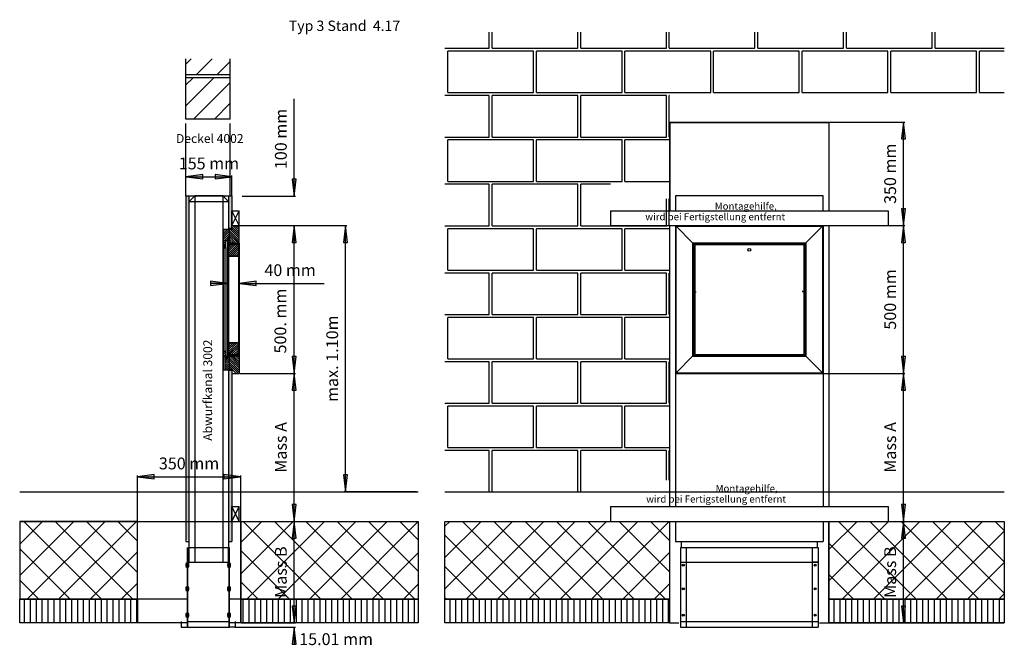
# Model space of a CAD drawing. Extents: x 0 to 12273, y 0 to 2630.
# Drawn here: x 8940 to 12273, y 514 to 2630 of the extents above; entities that cross this region are included whole.
import ezdxf
from ezdxf.enums import TextEntityAlignment as Align

# ---------------------------------------------------------------- set-up
doc = ezdxf.new("R2010")
doc.units = 0
doc.linetypes.add('ACAD_ISO08W100', pattern=[36, 24, -3, 6, -3])
for name, color, linetype in [('1', 7, 'Continuous'), ('1BAUTEILSCHRAFFUREN', 7, 'Continuous'), ('255PLANGRAFIKEN', 7, 'Continuous'), ('BEMASSUNG', 7, 'Continuous')]:
    doc.layers.add(name, color=color, linetype=linetype)
doc.styles.add('ARIAL', font='arial.ttf')
doc.styles.add('ARIALB', font='txt')

# ---------------------------------------------------------------- blocks, each defined once
blk = doc.blocks.new('*X5')
at = {"color": 252, "linetype": 'Continuous'}
for p, q in [((6697.7, 2124.9), (6697.7, 2179.1)), ((6707.7, 2124.9), (6707.7, 2179.1)), ((6997.7, 2124.9), (6997.7, 2179.1)), ((7007.7, 2124.9), (7007.7, 2179.1)), ((7297.7, 2124.9), (7297.7, 2179.1)), ((7307.7, 2124.9), (7307.7, 2179.1)), ((7597.7, 2124.9), (7597.7, 2179.1)), ((7607.7, 2124.9), (7607.7, 2179.1)), ((7897.7, 2124.9), (7897.7, 2179.1)), ((7907.7, 2124.9), (7907.7, 2179.1)), ((8197.7, 2124.9), (8197.7, 2179.1)), ((8207.7, 2124.9), (8207.7, 2179.1)), ((6548.4, 2124.9), (6697.7, 2124.9)), ((6557.7, 1974.9), (6557.7, 2114.9)), ((6707.7, 2114.9), (6557.7, 2114.9)), ((6707.7, 2124.9), (6997.7, 2124.9)), ((6847.7, 2114.9), (6707.7, 2114.9)), ((6847.7, 1974.9), (6847.7, 2114.9)), ((7147.7, 2114.9), (6857.7, 2114.9)), ((6857.7, 1974.9), (6857.7, 2114.9)), ((7007.7, 2124.9), (7297.7, 2124.9)), ((7147.7, 1974.9), (7147.7, 2114.9)), ((7157.7, 1974.9), (7157.7, 2114.9)), ((7307.7, 2114.9), (7157.7, 2114.9)), ((7307.7, 2124.9), (7597.7, 2124.9)), ((7447.7, 2114.9), (7307.7, 2114.9)), ((7447.7, 1974.9), (7447.7, 2114.9)), ((7747.7, 2114.9), (7457.7, 2114.9)), ((7457.7, 1974.9), (7457.7, 2114.9)), ((7607.7, 2124.9), (7897.7, 2124.9)), ((7747.7, 1974.9), (7747.7, 2114.9)), ((7757.7, 1974.9), (7757.7, 2114.9)), ((7907.7, 2114.9), (7757.7, 2114.9)), ((7907.7, 2124.9), (8197.7, 2124.9)), ((8047.7, 2114.9), (7907.7, 2114.9)), ((8047.7, 1974.9), (8047.7, 2114.9)), ((8347.7, 2114.9), (8057.7, 2114.9)), ((8057.7, 1974.9), (8057.7, 2114.9)), ((8207.7, 2124.9), (8441.6, 2124.9)), ((8347.7, 1974.9), (8347.7, 2114.9)), ((8357.7, 1974.9), (8357.7, 2114.9)), ((8441.6, 2114.9), (8357.7, 2114.9)), ((6557.7, 1974.9), (6707.7, 1974.9)), ((6707.7, 1974.9), (6847.7, 1974.9)), ((6857.7, 1974.9), (7147.7, 1974.9)), ((7157.7, 1974.9), (7307.7, 1974.9)), ((7307.7, 1974.9), (7447.7, 1974.9)), ((7457.7, 1974.9), (7747.7, 1974.9)), ((7757.7, 1974.9), (7907.7, 1974.9)), ((7907.7, 1974.9), (8047.7, 1974.9)), ((8057.7, 1974.9), (8347.7, 1974.9)), ((8357.7, 1974.9), (8441.6, 1974.9)), ((6697.7, 1964.9), (6548.4, 1964.9)), ((6697.7, 1824.9), (6697.7, 1964.9)), ((6997.7, 1964.9), (6707.7, 1964.9)), ((6707.7, 1824.9), (6707.7, 1964.9)), ((6997.7, 1824.9), (6997.7, 1964.9)), ((7297.7, 1964.9), (7007.7, 1964.9)), ((7007.7, 1824.9), (7007.7, 1964.9)), ((7297.7, 1824.9), (7297.7, 1964.9)), ((7308.3, 1964.9), (7307.7, 1964.9)), ((7307.7, 1824.9), (7307.7, 1964.9)), ((6548.4, 1824.9), (6697.7, 1824.9)), ((6557.7, 1674.9), (6557.7, 1814.9)), ((6707.7, 1814.9), (6557.7, 1814.9)), ((6707.7, 1824.9), (6997.7, 1824.9)), ((6847.7, 1814.9), (6707.7, 1814.9)), ((6847.7, 1674.9), (6847.7, 1814.9)), ((7147.7, 1814.9), (6857.7, 1814.9)), ((6857.7, 1674.9), (6857.7, 1814.9)), ((7007.7, 1824.9), (7297.7, 1824.9)), ((7147.7, 1674.9), (7147.7, 1814.9)), ((7157.7, 1674.9), (7157.7, 1814.9)), ((7307.7, 1814.9), (7157.7, 1814.9)), ((7307.7, 1824.9), (7308.3, 1824.9)), ((7308.3, 1814.9), (7307.7, 1814.9)), ((6557.7, 1674.9), (6707.7, 1674.9)), ((6707.7, 1674.9), (6847.7, 1674.9)), ((6857.7, 1674.9), (7147.7, 1674.9)), ((7157.7, 1674.9), (7307.7, 1674.9)), ((7307.7, 1674.9), (7308.3, 1674.9)), ((6697.7, 1664.9), (6548.4, 1664.9)), ((6697.7, 1524.9), (6697.7, 1664.9)), ((6997.7, 1664.9), (6707.7, 1664.9)), ((6707.7, 1524.9), (6707.7, 1664.9)), ((6997.7, 1524.9), (6997.7, 1664.9)), ((7108.3, 1664.9), (7007.7, 1664.9)), ((7007.7, 1524.9), (7007.7, 1664.9)), ((7297.7, 1524.9), (7297.7, 1615.4)), ((7307.7, 1524.9), (7307.7, 1615.4)), ((6548.4, 1524.9), (6697.7, 1524.9)), ((6557.7, 1374.9), (6557.7, 1514.9)), ((6707.7, 1514.9), (6557.7, 1514.9)), ((6707.7, 1524.9), (6997.7, 1524.9)), ((6847.7, 1514.9), (6707.7, 1514.9)), ((6847.7, 1374.9), (6847.7, 1514.9)), ((7147.7, 1514.9), (6857.7, 1514.9)), ((6857.7, 1374.9), (6857.7, 1514.9)), ((7007.7, 1524.9), (7297.7, 1524.9)), ((7147.7, 1374.9), (7147.7, 1514.9)), ((7157.7, 1374.9), (7157.7, 1514.9)), ((7307.7, 1514.9), (7157.7, 1514.9)), ((7307.7, 1524.9), (7308.3, 1524.9)), ((7308.3, 1514.9), (7307.7, 1514.9)), ((6557.7, 1374.9), (6707.7, 1374.9)), ((6707.7, 1374.9), (6847.7, 1374.9)), ((6857.7, 1374.9), (7147.7, 1374.9)), ((7157.7, 1374.9), (7307.7, 1374.9)), ((7307.7, 1374.9), (7308.3, 1374.9)), ((6697.7, 1364.9), (6548.4, 1364.9)), ((6697.7, 1224.9), (6697.7, 1364.9)), ((6997.7, 1364.9), (6707.7, 1364.9)), ((6707.7, 1224.9), (6707.7, 1364.9)), ((6997.7, 1224.9), (6997.7, 1364.9)), ((7297.7, 1364.9), (7007.7, 1364.9)), ((7007.7, 1224.9), (7007.7, 1364.9)), ((7297.7, 1224.9), (7297.7, 1364.9)), ((7308.3, 1364.9), (7307.7, 1364.9)), ((7307.7, 1224.9), (7307.7, 1364.9)), ((6548.4, 1224.9), (6697.7, 1224.9)), ((6557.7, 1074.9), (6557.7, 1214.9)), ((6707.7, 1214.9), (6557.7, 1214.9)), ((6707.7, 1224.9), (6997.7, 1224.9)), ((6847.7, 1214.9), (6707.7, 1214.9)), ((6847.7, 1074.9), (6847.7, 1214.9)), ((7147.7, 1214.9), (6857.7, 1214.9)), ((6857.7, 1074.9), (6857.7, 1214.9)), ((7007.7, 1224.9), (7297.7, 1224.9)), ((7147.7, 1074.9), (7147.7, 1214.9)), ((7157.7, 1074.9), (7157.7, 1214.9)), ((7307.7, 1214.9), (7157.7, 1214.9)), ((7307.7, 1224.9), (7308.3, 1224.9)), ((7308.3, 1214.9), (7307.7, 1214.9)), ((6557.7, 1074.9), (6707.7, 1074.9)), ((6707.7, 1074.9), (6847.7, 1074.9)), ((6857.7, 1074.9), (7147.7, 1074.9)), ((7157.7, 1074.9), (7307.7, 1074.9)), ((7307.7, 1074.9), (7308.3, 1074.9)), ((6697.7, 1064.9), (6548.4, 1064.9)), ((6697.7, 924.9), (6697.7, 1064.9)), ((6997.7, 1064.9), (6707.7, 1064.9)), ((6707.7, 924.9), (6707.7, 1064.9)), ((6997.7, 924.9), (6997.7, 1064.9)), ((7297.7, 1064.9), (7007.7, 1064.9)), ((7007.7, 924.9), (7007.7, 1064.9)), ((7297.7, 924.9), (7297.7, 1064.9)), ((7308.3, 1064.9), (7307.7, 1064.9)), ((7307.7, 924.9), (7307.7, 1064.9)), ((6548.4, 924.9), (6697.7, 924.9)), ((6557.7, 774.9), (6557.7, 914.9)), ((6707.7, 914.9), (6557.7, 914.9)), ((6707.7, 924.9), (6997.7, 924.9)), ((6847.7, 914.9), (6707.7, 914.9)), ((6847.7, 774.9), (6847.7, 914.9)), ((7147.7, 914.9), (6857.7, 914.9)), ((6857.7, 774.9), (6857.7, 914.9)), ((7007.7, 924.9), (7297.7, 924.9)), ((7147.7, 774.9), (7147.7, 914.9)), ((7157.7, 774.9), (7157.7, 914.9)), ((7307.7, 914.9), (7157.7, 914.9)), ((7307.7, 924.9), (7308.3, 924.9)), ((7308.3, 914.9), (7307.7, 914.9)), ((6557.7, 774.9), (6707.7, 774.9)), ((6707.7, 774.9), (6847.7, 774.9)), ((6857.7, 774.9), (7147.7, 774.9)), ((7157.7, 774.9), (7307.7, 774.9)), ((7307.7, 774.9), (7308.3, 774.9)), ((6697.7, 764.9), (6548.4, 764.9)), ((6697.7, 624.9), (6697.7, 764.9)), ((6997.7, 764.9), (6707.7, 764.9)), ((6707.7, 624.9), (6707.7, 764.9)), ((6997.7, 624.9), (6997.7, 764.9)), ((7297.7, 764.9), (7007.7, 764.9)), ((7007.7, 624.9), (7007.7, 764.9)), ((7297.7, 664.9), (7297.7, 764.9)), ((7308.3, 764.9), (7307.7, 764.9)), ((7307.7, 664.9), (7307.7, 764.9)), ((6548.4, 624.9), (6697.7, 624.9)), ((6707.7, 624.9), (6997.7, 624.9)), ((7007.7, 624.9), (7108.3, 624.9))]:
    blk.add_line(p, q, dxfattribs=at)
blk = doc.blocks.new('LONGARROW')
at = {"linetype": 'Continuous'}
blk.add_hatch(color=0, dxfattribs=at).paths.add_polyline_path([(0, 0), (50.8, -6.35), (50.8, 6.35)])
at = {"color": 0, "linetype": 'Continuous'}
blk.add_lwpolyline([(0, 0), (50.8, -6.35), (50.8, 6.35)], close=True, dxfattribs=at)

msp = doc.modelspace()

# ---------------------------------------------------------------- hatches: boundary and pattern name
at = {"layer": '1', "linetype": 'Continuous'}
for points in [[(11223.7, 1709.9), (11227.7, 1709.4), (11227.7, 1710.4)], [(11594.7, 1710.2), (11590.7, 1710.7), (11590.7, 1709.7)]]:
    msp.add_hatch(color=7, dxfattribs=at).paths.add_polyline_path(points)
at = {"layer": '1BAUTEILSCHRAFFUREN', "linetype": 'Continuous'}
for points in [[(9513, 870), (9503, 870), (9503, 2032), (9513, 2032)], [(9657.2, 1924), (9647.8, 1924), (9647.8, 2032.8), (9657.2, 2032.8)], [(9658.2, 864.8), (9647.2, 864.8), (9647.2, 1443.5), (9658.2, 1443.5)]]:
    msp.add_hatch(color=253, dxfattribs=at).paths.add_polyline_path(points)

# ---------------------------------------------------------------- linework, layer by layer
for p, q in [((9502.8, 2033.5), (9658.2, 2033.5)), ((11659.2, 2033.5), (11159.2, 2033.5))]:
    msp.add_line(p, q)
at = {"linetype": 'Continuous'}
for p, q in [((9338.2, 590), (9338.2, 933.1)), ((9688.2, 933.1), (9688.2, 590)), ((9502.8, 864.8), (9512.8, 864.8)), ((9647.2, 864.8), (9658.2, 864.8)), ((11159.2, 864.8), (11659.2, 864.8)), ((9508, 795), (9511.5, 795)), ((9511.5, 794.8), (9645.5, 794.8)), ((11176.1, 794.8), (11642.1, 794.8))]:
    msp.add_line(p, q, dxfattribs=at)
at = {"layer": '1', "linetype": 'Continuous'}
for p, q in [((9502.8, 2292.9), (9502.8, 2497.2)), ((9652.8, 2292.9), (9652.8, 2497.2)), ((9652.8, 2443.2), (9502.8, 2443.2)), ((9652.8, 2432.9), (9502.8, 2432.9)), ((9869, 2033.4), (9869, 2362.2)), ((9652.8, 2292.9), (9502.8, 2292.9)), ((9502.8, 2033.5), (9502.8, 2279)), ((9652.8, 2033.5), (9652.8, 2279)), ((11139.2, 2283.5), (11679.2, 2283.5)), ((11139.2, 2283.5), (11139.2, 1983.5)), ((11140.4, 2282.4), (11678.1, 2282.4)), ((11140.4, 2282.4), (11140.4, 1983.5)), ((11678.1, 2282.4), (11678.1, 1983.5)), ((11679.2, 2283.5), (11679.2, 1983.5)), ((11681.2, 2283.5), (11935.8, 2283.5)), ((11931.2, 1933.5), (11931.2, 2283.5)), ((9502.8, 2033.2), (9502.8, 2103.2)), ((9658.2, 2033.2), (9658.2, 2103.2)), ((9502.8, 2098.6), (9658.2, 2098.6)), ((9502.8, 2033.5), (9658.2, 2033.5)), ((9502.8, 2033.5), (9502.8, 864.8)), ((9512.8, 2033.5), (9512.8, 794.8)), ((9532.7, 2033.5), (9513, 2014.1)), ((9628.2, 2033.5), (9532.7, 2033.5)), ((9532.8, 2033.5), (9532.8, 794.8)), ((9627.2, 2033.5), (9627.2, 794.8)), ((9628.2, 2033.5), (9647.2, 2014.1)), ((9647.2, 2033.5), (9647.2, 1923.5)), ((9658.2, 2033.5), (9658.2, 1923.5)), ((9693.5, 2033.4), (9873.6, 2033.4)), ((11159.2, 2033.5), (11159.2, 1983.5)), ((11659.2, 1983.5), (11659.2, 2033.5)), ((9647.2, 2014.1), (9513, 2014.1)), ((9658.2, 1933.5), (9658.2, 1983.5)), ((9658.2, 1983.5), (9683.2, 1983.5)), ((9683.2, 1933.5), (9658.2, 1983.5)), ((9658.2, 1933.5), (9683.2, 1983.5)), ((9683.2, 1933.5), (9683.2, 1983.5)), ((10939.2, 1983.5), (11879.2, 1983.5)), ((10939.2, 1983.5), (10939.2, 1933.5)), ((11879.2, 1983.5), (11879.2, 1933.5)), ((9658.2, 1933.5), (9683.2, 1933.5)), ((9658.2, 1920.9), (9658.2, 1933.5)), ((9658.2, 1933.5), (9683.2, 1933.5)), ((9683.2, 1911.6), (9661.3, 1933.5)), ((9683.2, 1918.7), (9668.4, 1933.5)), ((9683.2, 1925.7), (9675.5, 1933.5)), ((9683.2, 1932.8), (9682.5, 1933.5)), ((9685.6, 1933.5), (9873.5, 1933.5)), ((9689.7, 1933.5), (10047.4, 1933.5)), ((9718.5, 1933.5), (9873.6, 1933.5)), ((9868.9, 1433.5), (9868.9, 1933.5)), ((9869, 1933.5), (9869, 1876.5)), ((10042.8, 1033.1), (10042.8, 1933.5)), ((10939.2, 1933.5), (11879.2, 1933.5)), ((11139.2, 1933.5), (11139.2, 983.1)), ((11159.2, 1933.5), (11159.2, 983.1)), ((11159.2, 1933.5), (11659.2, 1933.5)), ((11159.2, 1933.5), (11159.2, 1433.5)), ((11159.2, 1933.5), (11219.7, 1873)), ((11659.2, 1933.5), (11598.7, 1873)), ((11659.2, 1933.5), (11659.2, 983.1)), ((11659.2, 1933.5), (11659.2, 1433.5)), ((11659.2, 1933.5), (11659.2, 1433.5)), ((11661.2, 1933.5), (11935.8, 1933.5)), ((11661.2, 1933.5), (11935.8, 1933.5)), ((11679.2, 1933.5), (11679.2, 983.1)), ((11679.2, 1933.5), (11679.2, 983.1)), ((11931.2, 1433.5), (11931.2, 1933.5)), ((9629.2, 1920.9), (9658.2, 1920.9)), ((9629.2, 1907.2), (9642.9, 1920.9)), ((9629.2, 1914.3), (9635.9, 1920.9)), ((9629.2, 1900.1), (9649.2, 1920.1)), ((9629.2, 1893), (9649.2, 1913)), ((9629.2, 1886), (9649.2, 1906)), ((9658.2, 1923.5), (9647.2, 1923.5)), ((9649.2, 1920.9), (9649.2, 1873.5)), ((9683.2, 1883.3), (9649.2, 1917.3)), ((9683.2, 1876.3), (9649.2, 1910.3)), ((9678.9, 1873.5), (9649.2, 1903.2)), ((9683.2, 1890.4), (9652.7, 1920.9)), ((9683.2, 1904.5), (9658.2, 1929.5)), ((9683.2, 1897.5), (9658.2, 1922.5)), ((11161.2, 1931.5), (11657.2, 1931.5)), ((11161.2, 1931.5), (11161.2, 1435.5)), ((11657.2, 1931.5), (11657.2, 1435.5)), ((9629.2, 1878.9), (9649.2, 1898.9)), ((9629.2, 1871.8), (9638.2, 1880.8)), ((9629.2, 1864.8), (9638.2, 1873.8)), ((9630.6, 1859.1), (9638.2, 1866.7)), ((9638.2, 1883.5), (9643.2, 1883.5)), ((9640.9, 1883.5), (9649.2, 1891.8)), ((9643.2, 1878.8), (9649.2, 1884.8)), ((9643.2, 1873.5), (9643.2, 1493.5)), ((9643.2, 1873.5), (9682.2, 1873.5)), ((9643.2, 1869), (9644.2, 1870)), ((9643.2, 1869), (9643.2, 1498)), ((9644.2, 1870), (9682.2, 1870)), ((9645, 1873.5), (9649.2, 1877.7)), ((9646.2, 1870), (9646.2, 1497)), ((9646.2, 1839.3), (9676.9, 1870)), ((9646.2, 1846.4), (9669.8, 1870)), ((9646.2, 1853.5), (9662.7, 1870)), ((9646.2, 1860.5), (9655.7, 1870)), ((9646.2, 1867.6), (9648.6, 1870)), ((9646.2, 1832.3), (9680.2, 1866.3)), ((9647.2, 1875.5), (9662.2, 1875.5)), ((9647.2, 1875.5), (9647.2, 1873.5)), ((9671.8, 1873.5), (9649.2, 1896.1)), ((9664.7, 1873.5), (9649.2, 1889)), ((9655.7, 1875.5), (9649.2, 1882)), ((9662.2, 1875.5), (9662.2, 1873.5)), ((9680.2, 1870), (9680.2, 1497)), ((9683.2, 1874.5), (9682.2, 1873.5)), ((9682.2, 1870), (9683.2, 1869)), ((9683.2, 1874.5), (9683.2, 1492.5)), ((11217.7, 1875), (11217.7, 1492)), ((11217.7, 1875), (11600.7, 1875)), ((11219.7, 1873), (11219.7, 1494)), ((11219.7, 1873), (11598.7, 1873)), ((11223.7, 1870), (11594.7, 1870)), ((11223.7, 1870), (11223.7, 1497)), ((11224.7, 1869), (11224.7, 1498)), ((11224.7, 1869), (11593.7, 1869)), ((11593.7, 1869), (11593.7, 1498)), ((11594.7, 1870), (11594.7, 1497)), ((11598.7, 1873), (11598.7, 1494)), ((11600.7, 1875), (11600.7, 1492)), ((9629.2, 1860.5), (9629.2, 1506.5)), ((9629.2, 1860.5), (9631.2, 1858.5)), ((9631.2, 1858.5), (9637.2, 1858.5)), ((9631.2, 1858.5), (9631.2, 1508.5)), ((9637.1, 1858.5), (9638.2, 1859.6)), ((9638.2, 1859.5), (9637.2, 1858.5)), ((9637.2, 1858.5), (9637.2, 1508.5)), ((9638.2, 1859.5), (9638.2, 1507.5)), ((9651, 1830), (9680.2, 1859.2)), ((9658.1, 1830), (9680.2, 1852.1)), ((9665.2, 1830), (9680.2, 1845.1)), ((9672.2, 1830), (9680.2, 1838)), ((9646.2, 1830), (9680.2, 1830)), ((9679.3, 1830), (9680.2, 1830.9)), ((9643.2, 1737.8), (9586.2, 1737.8)), ((9643.1, 1763.2), (9643.2, 1733.2)), ((9683.2, 1612.3), (9683.2, 1742.4)), ((9683.2, 1737.8), (9970.2, 1737.8)), ((11223.7, 1711.3), (11223.7, 1706.9)), ((11223.7, 1709.9), (11229.7, 1709.9)), ((11594.7, 1710.2), (11588.7, 1710.2)), ((11594.7, 1685.5), (11594.7, 1713.2)), ((9646.2, 1537), (9680.2, 1537)), ((9646.2, 1507), (9676.2, 1537)), ((9646.2, 1514.1), (9669.1, 1537)), ((9646.2, 1521.1), (9662.1, 1537)), ((9646.2, 1528.2), (9655, 1537)), ((9646.2, 1535.3), (9647.9, 1537)), ((9646.2, 1499.9), (9680.2, 1533.9)), ((9629.2, 1506.5), (9631.2, 1508.5)), ((9629.2, 1504.1), (9633.6, 1508.5)), ((9629.2, 1497.1), (9638.2, 1506.1)), ((9631.2, 1508.5), (9637.2, 1508.5)), ((9637.2, 1508.5), (9638.2, 1507.5)), ((9650.4, 1497), (9680.2, 1526.9)), ((9657.4, 1497), (9680.2, 1519.8)), ((9664.5, 1497), (9680.2, 1512.7)), ((9671.6, 1497), (9680.2, 1505.6)), ((9629.2, 1492.5), (9634.2, 1492.5)), ((9631.7, 1492.5), (9638.2, 1499)), ((9634.2, 1492.5), (9634.2, 1445.5)), ((9634.2, 1487.9), (9638.2, 1491.9)), ((9634.2, 1473.8), (9649.2, 1488.8)), ((9634.2, 1480.9), (9638.2, 1484.9)), ((9634.2, 1466.7), (9649.2, 1481.7)), ((9634.2, 1459.6), (9649.2, 1474.6)), ((9634.2, 1452.6), (9649.2, 1467.6)), ((9638.2, 1483.5), (9643.2, 1483.5)), ((9643.2, 1498), (9644.2, 1497)), ((9643.2, 1493.5), (9682.2, 1493.5)), ((9643.2, 1489.9), (9646.9, 1493.5)), ((9644.2, 1497), (9682.2, 1497)), ((9647.2, 1493.5), (9647.2, 1491.5)), ((9647.2, 1491.5), (9662.2, 1491.5)), ((9649.2, 1491.5), (9649.2, 1472)), ((9683.2, 1452), (9649.2, 1486)), ((9683.2, 1444.9), (9649.2, 1478.9)), ((9649.2, 1472.4), (9649.2, 1445.5)), ((9683.2, 1437.8), (9649.2, 1471.8)), ((9683.2, 1459.1), (9650.8, 1491.5)), ((9683.2, 1466.1), (9657.8, 1491.5)), ((9662.2, 1493.5), (9662.2, 1491.5)), ((9683.2, 1473.2), (9662.9, 1493.5)), ((9683.2, 1480.3), (9670, 1493.5)), ((9683.2, 1487.3), (9677.1, 1493.5)), ((9678.6, 1497), (9680.2, 1498.6)), ((9683.2, 1498), (9682.2, 1497)), ((9682.2, 1493.5), (9683.2, 1492.5)), ((11219.7, 1494), (11159.2, 1433.5)), ((11217.7, 1492), (11600.7, 1492)), ((11219.7, 1494), (11598.7, 1494)), ((11223.7, 1497), (11594.7, 1497)), ((11224.7, 1498), (11593.7, 1498)), ((11598.7, 1494), (11659.2, 1433.5)), ((9634.2, 1445.5), (9649.2, 1460.5)), ((9634.2, 1445.5), (9658.2, 1445.5)), ((9641.3, 1445.5), (9649.2, 1453.4)), ((9658, 1443.5), (9647.2, 1443.5)), ((9647.2, 1443.5), (9647.2, 794.8)), ((9648.4, 1445.5), (9649.2, 1446.4)), ((9671.2, 1442.8), (9649.2, 1464.8)), ((9673.2, 1433.5), (9649.2, 1457.7)), ((9654.3, 1445.5), (9649.2, 1450.6)), ((9658.2, 1445.5), (9658.2, 1433.5)), ((9658.2, 1445.5), (9658.2, 864.8)), ((9658.2, 1433.5), (9683.2, 1433.5)), ((9680.5, 1433.5), (9671.2, 1442.8)), ((9673.4, 1433.5), (9671.2, 1435.7)), ((9685.6, 1433.5), (9873.5, 1433.5)), ((9685.6, 1433.5), (9873.5, 1433.5)), ((9868.9, 933.1), (9868.9, 1433.5)), ((11159.2, 1433.5), (11659.2, 1433.5)), ((11159.2, 1433.5), (11659.2, 1433.5)), ((11159.2, 1433.5), (11659.2, 1433.5)), ((11161.2, 1435.5), (11657.2, 1435.5)), ((11661.2, 1433.5), (11935.8, 1433.5)), ((11661.2, 1433.5), (11935.8, 1433.5)), ((11931.2, 933.1), (11931.2, 1433.5)), ((9338.2, 935.5), (9338.2, 1088.6)), ((9338.2, 1084.1), (9688.2, 1084.1)), ((9688.2, 935.5), (9688.2, 1088.6)), ((8940, 1033.1), (10289, 1033.1)), ((10282.5, 1033.1), (10038.2, 1033.1)), ((10379.4, 1033.1), (12272.4, 1033.1)), ((9658.2, 933.1), (9658.2, 983.1)), ((9658.2, 983.1), (9683.2, 983.1)), ((9683.2, 933.1), (9658.2, 983.1)), ((9658.2, 933.1), (9683.2, 983.1)), ((9683.2, 933.1), (9683.2, 983.1)), ((9868.9, 590), (9868.9, 981.6)), ((10939.2, 983.1), (10939.2, 933.1)), ((10939.2, 983.1), (11879.2, 983.1)), ((11879.2, 983.1), (11879.2, 933.1)), ((8940, 933.1), (10289, 933.1)), ((9658.2, 933.1), (9683.2, 933.1)), ((9690.6, 933.1), (9873.5, 933.1)), ((9690.6, 933.1), (9873.5, 933.1)), ((9868.9, 590), (9868.9, 933.1)), ((10379.4, 933.1), (11139.2, 933.1)), ((10939.2, 933.1), (11879.2, 933.1)), ((11139.2, 933.1), (11139.2, 590)), ((11159.2, 933.1), (11159.2, 864.8)), ((11659.2, 933.1), (11659.2, 864.8)), ((11679.2, 933.1), (11679.2, 590)), ((11679.2, 933.1), (12272.4, 933.1)), ((11679.2, 933.1), (11679.2, 823.5)), ((11681.2, 933.1), (11935.8, 933.1)), ((11681.2, 933.1), (11935.8, 933.1)), ((11931.2, 590), (11931.2, 933.1)), ((9506.5, 844.8), (9506.5, 577)), ((9511.5, 844.8), (9645.5, 844.8)), ((9511.5, 844.8), (9511.5, 795)), ((9645.5, 844.8), (9645.5, 795)), ((9649.5, 844.8), (9649.5, 577)), ((11176.1, 844.8), (11642.1, 844.8)), ((11176.1, 844.8), (11176.1, 575)), ((11179.2, 864.8), (11179.2, 844.8)), ((11196.1, 844.8), (11196.1, 575)), ((11622.1, 844.8), (11622.1, 575)), ((11639.2, 864.8), (11639.2, 844.8)), ((11642.1, 844.8), (11642.1, 575)), ((9505.3, 790.1), (9509.8, 790.1)), ((9509.8, 780.1), (9505.3, 780.1)), ((9508, 795), (9508, 575)), ((9645.5, 795), (9648, 795)), ((9646.4, 790), (9650.9, 790)), ((9650.9, 780), (9646.4, 780)), ((9648, 795), (9648, 575)), ((11176.1, 795), (11196.1, 795)), ((11642.1, 795), (11622.1, 795)), ((9505, 710.2), (9509.5, 710.2)), ((9509.5, 700.2), (9505, 700.2)), ((9646.3, 710.1), (9650.8, 710.1)), ((9650.8, 700.1), (9646.3, 700.1)), ((9506.5, 670), (8940, 670)), ((10289, 670), (9649.5, 670)), ((11139.2, 670), (10379.4, 670)), ((11679.2, 670), (12272.4, 670)), ((9505.1, 621.2), (9509.6, 621.2)), ((9509.6, 611.2), (9505.1, 611.2)), ((9646.3, 621.2), (9650.8, 621.2)), ((9650.8, 611.2), (9646.3, 611.2)), ((9506.5, 590), (8940, 590)), ((9486.5, 595), (9486.5, 577)), ((9488.5, 575), (9504.5, 575)), ((9508, 595), (9648, 595)), ((9508, 575), (9648, 575)), ((10289, 590), (9649.5, 590)), ((9667.5, 575), (9651.5, 575)), ((9669.5, 595), (9669.5, 577)), ((9670, 575), (9873.5, 575)), ((9690.6, 590), (9873.5, 590)), ((9690.6, 590), (9873.5, 590)), ((9868.9, 575), (9868.9, 518)), ((11139.2, 590), (10379.4, 590)), ((11139.2, 590), (11171, 590)), ((11176.1, 595), (11642.1, 595)), ((11176.1, 575), (11642.1, 575)), ((11647.5, 590), (11679.2, 590)), ((11679.2, 590), (12272.4, 590)), ((11681.2, 590), (11935.8, 590))]:
    msp.add_line(p, q, dxfattribs=at)
at = {"layer": '1', "linetype": 'ACAD_ISO08W100'}
for p, q in [((9512, 785.1), (9503.1, 785.1)), ((9653.1, 785), (9644.2, 785)), ((9511.7, 705.2), (9502.8, 705.2)), ((9653.1, 705.1), (9644.1, 705.1)), ((9511.8, 616.2), (9502.9, 616.2)), ((9653, 616.2), (9644.1, 616.2))]:
    msp.add_line(p, q, dxfattribs=at)
at = {"layer": '1', "linetype": 'Continuous'}
for points in [[(11223.7, 1709.9), (11227.7, 1709.4), (11227.7, 1710.4)], [(11594.7, 1710.2), (11590.7, 1710.7), (11590.7, 1709.7)], [(9505.3, 777.1), (9504.9, 777.5), (9504.6, 778.1), (9504.4, 778.9), (9504.1, 779.9), (9503.9, 781.1), (9503.8, 782.3), (9503.7, 783.7), (9503.7, 785.1), (9503.7, 786.5), (9503.8, 787.8), (9503.9, 789.1), (9504.1, 790.2), (9504.4, 791.2), (9504.6, 792), (9504.9, 792.7), (9505.3, 793.1)], [(9509.8, 793.1), (9510.1, 792.7), (9510.4, 792), (9510.7, 791.2), (9510.9, 790.2), (9511.1, 789.1), (9511.3, 787.8), (9511.4, 786.5), (9511.4, 785.1), (9511.4, 783.7), (9511.3, 782.3), (9511.1, 781.1), (9510.9, 779.9), (9510.7, 778.9), (9510.4, 778.1), (9510.1, 777.5), (9509.8, 777.1)], [(9646.4, 777), (9646.1, 777.4), (9645.8, 778), (9645.5, 778.8), (9645.3, 779.8), (9645.1, 781), (9644.9, 782.3), (9644.8, 783.6), (9644.8, 785), (9644.8, 786.4), (9644.9, 787.7), (9645.1, 789), (9645.3, 790.2), (9645.5, 791.2), (9645.8, 792), (9646.1, 792.6), (9646.4, 793)], [(9650.9, 793), (9651.3, 792.6), (9651.6, 792), (9651.8, 791.2), (9652.1, 790.2), (9652.3, 789), (9652.4, 787.7), (9652.5, 786.4), (9652.5, 785), (9652.5, 783.6), (9652.4, 782.3), (9652.3, 781), (9652.1, 779.8), (9651.8, 778.8), (9651.6, 778), (9651.3, 777.4), (9650.9, 777)], [(9505, 697.2), (9504.7, 697.6), (9504.4, 698.2), (9504.1, 699), (9503.9, 700), (9503.7, 701.2), (9503.5, 702.4), (9503.4, 703.8), (9503.4, 705.2), (9503.4, 706.6), (9503.5, 707.9), (9503.7, 709.2), (9503.9, 710.3), (9504.1, 711.3), (9504.4, 712.1), (9504.7, 712.8), (9505, 713.2)], [(9509.5, 713.2), (9509.9, 712.8), (9510.2, 712.1), (9510.4, 711.3), (9510.7, 710.3), (9510.9, 709.2), (9511, 707.9), (9511.1, 706.6), (9511.1, 705.2), (9511.1, 703.8), (9511, 702.4), (9510.9, 701.2), (9510.7, 700), (9510.4, 699), (9510.2, 698.2), (9509.9, 697.6), (9509.5, 697.2)], [(9646.3, 697.1), (9646, 697.5), (9645.7, 698.1), (9645.4, 698.9), (9645.2, 699.9), (9645, 701.1), (9644.8, 702.4), (9644.7, 703.7), (9644.7, 705.1), (9644.7, 706.5), (9644.8, 707.8), (9645, 709.1), (9645.2, 710.2), (9645.4, 711.2), (9645.7, 712.1), (9646, 712.7), (9646.3, 713.1)], [(9650.8, 713.1), (9651.2, 712.7), (9651.5, 712.1), (9651.8, 711.2), (9652, 710.2), (9652.2, 709.1), (9652.3, 707.8), (9652.4, 706.5), (9652.5, 705.1), (9652.4, 703.7), (9652.3, 702.4), (9652.2, 701.1), (9652, 699.9), (9651.8, 698.9), (9651.5, 698.1), (9651.2, 697.5), (9650.8, 697.1)], [(9505.1, 608.2), (9504.7, 608.6), (9504.4, 609.2), (9504.2, 610), (9503.9, 611), (9503.7, 612.2), (9503.6, 613.4), (9503.5, 614.8), (9503.5, 616.2), (9503.5, 617.6), (9503.6, 618.9), (9503.7, 620.2), (9503.9, 621.3), (9504.2, 622.3), (9504.4, 623.1), (9504.7, 623.8), (9505.1, 624.2)], [(9509.6, 624.2), (9509.9, 623.8), (9510.2, 623.1), (9510.5, 622.3), (9510.7, 621.3), (9510.9, 620.2), (9511.1, 618.9), (9511.2, 617.6), (9511.2, 616.2), (9511.2, 614.8), (9511.1, 613.4), (9510.9, 612.2), (9510.7, 611), (9510.5, 610), (9510.2, 609.2), (9509.9, 608.6), (9509.6, 608.2)], [(9646.3, 608.2), (9646, 608.6), (9645.7, 609.2), (9645.4, 610), (9645.2, 611), (9645, 612.2), (9644.8, 613.4), (9644.7, 614.8), (9644.7, 616.2), (9644.7, 617.6), (9644.8, 618.9), (9645, 620.2), (9645.2, 621.3), (9645.4, 622.3), (9645.7, 623.2), (9646, 623.8), (9646.3, 624.2)], [(9650.8, 624.2), (9651.2, 623.8), (9651.5, 623.2), (9651.7, 622.3), (9652, 621.3), (9652.2, 620.2), (9652.3, 618.9), (9652.4, 617.6), (9652.4, 616.2), (9652.4, 614.8), (9652.3, 613.4), (9652.2, 612.2), (9652, 611), (9651.7, 610), (9651.5, 609.2), (9651.2, 608.6), (9650.8, 608.2)]]:
    msp.add_lwpolyline(points, close=True, dxfattribs=at)
for centre, radius in [((11409.2, 1851.5), 5), ((11186.1, 785), 3.5), ((11186.1, 785), 2), ((11632.1, 785), 3.5), ((11632.1, 785), 2), ((11186.1, 705), 3.5), ((11186.1, 705), 2), ((11632.1, 705), 3.5), ((11632.1, 705), 2), ((11186.1, 616.1), 3.5), ((11186.1, 616.1), 2), ((11632.1, 616.1), 3.5), ((11632.1, 616.1), 2)]:
    msp.add_circle(centre, radius, dxfattribs=at)
for centre, start, end in [((9488.5, 577), 180, 270), ((9504.5, 577), 270, 0), ((9651.5, 577), 179.9509, 269.9509), ((9667.5, 577), 269.9509, 359.9509)]:
    msp.add_arc(centre, 2, start, end, dxfattribs=at)
at = {"layer": '255PLANGRAFIKEN', "color": 8, "linetype": 'Continuous'}
for p, q in [((9502.8, 2479.8), (9520.2, 2497.2)), ((9537, 2443.2), (9590.9, 2497.2)), ((9607.7, 2443.2), (9652.8, 2488.4)), ((9502.8, 2409.1), (9526.7, 2432.9)), ((9502.8, 2338.4), (9597.4, 2432.9)), ((9528.1, 2292.9), (9652.8, 2417.6)), ((9598.8, 2292.9), (9652.8, 2346.9)), ((8940, 856.3), (9016.8, 933.1)), ((8940, 750.2), (9122.8, 933.1)), ((9216.7, 670), (8953.6, 933.1)), ((8965.8, 670), (9228.9, 933.1)), ((9322.7, 670), (9059.7, 933.1)), ((9071.9, 670), (9335, 933.1)), ((9338.2, 760.6), (9165.7, 933.1)), ((9338.2, 866.6), (9271.8, 933.1)), ((9688.2, 862), (9759.2, 933.1)), ((9688.2, 756), (9865.3, 933.1)), ((9959.1, 670), (9696.1, 933.1)), ((9708.3, 670), (9971.4, 933.1)), ((10065.2, 670), (9802.1, 933.1)), ((9814.4, 670), (10077.4, 933.1)), ((10171.3, 670), (9908.2, 933.1)), ((9920.4, 670), (10183.5, 933.1)), ((10277.3, 670), (10014.3, 933.1)), ((10026.5, 670), (10289, 932.5)), ((10289, 764.4), (10120.3, 933.1)), ((10289, 870.5), (10226.4, 933.1)), ((10379.4, 916.8), (10395.6, 933.1)), ((10379.4, 810.8), (10501.7, 933.1)), ((10379.4, 704.7), (10607.8, 933.1)), ((10701.6, 670), (10438.5, 933.1)), ((10450.8, 670), (10713.8, 933.1)), ((10807.6, 670), (10544.6, 933.1)), ((10556.8, 670), (10819.9, 933.1)), ((10913.7, 670), (10650.6, 933.1)), ((10662.9, 670), (10926, 933.1)), ((11019.8, 670), (10756.7, 933.1)), ((10769, 670), (11032, 933.1)), ((11125.8, 670), (10862.8, 933.1)), ((10875, 670), (11138.1, 933.1)), ((11139.2, 762.7), (10968.8, 933.1)), ((11139.2, 868.7), (11074.9, 933.1)), ((11679.2, 837.8), (11774.5, 933.1)), ((11679.2, 731.8), (11880.5, 933.1)), ((11974.4, 670), (11711.3, 933.1)), ((11723.5, 670), (11986.6, 933.1)), ((12080.4, 670), (11817.4, 933.1)), ((11829.6, 670), (12092.7, 933.1)), ((12186.5, 670), (11923.4, 933.1)), ((11935.7, 670), (12198.7, 933.1)), ((12272.4, 690.2), (12029.5, 933.1)), ((12041.7, 670), (12272.4, 900.6)), ((12272.4, 796.3), (12135.6, 933.1)), ((12272.4, 902.4), (12241.6, 933.1)), ((10595.5, 670), (10379.4, 886.1)), ((9110.6, 670), (8940, 840.6)), ((9853.1, 670), (9688.2, 834.8)), ((11868.3, 670), (11679.2, 859.1)), ((9178, 670), (9338.2, 830.2)), ((10132.6, 670), (10289, 826.4)), ((10981.1, 670), (11139.2, 828.2)), ((10489.5, 670), (10379.4, 780.1)), ((12147.8, 670), (12272.4, 794.5)), ((9004.5, 670), (8940, 734.5)), ((11762.2, 670), (11679.2, 753)), ((9284, 670), (9338.2, 724.2)), ((9747, 670), (9688.2, 728.8)), ((10238.6, 670), (10289, 720.4)), ((11087.2, 670), (11139.2, 722.1)), ((8956.5, 590), (8956.5, 670)), ((8976.5, 590), (8976.5, 670)), ((8996.5, 590), (8996.5, 670)), ((9016.5, 590), (9016.5, 670)), ((9036.5, 590), (9036.5, 670)), ((9056.5, 590), (9056.5, 670)), ((9076.5, 590), (9076.5, 670)), ((9096.5, 590), (9096.5, 670)), ((9116.5, 590), (9116.5, 670)), ((9136.5, 590), (9136.5, 670)), ((9156.5, 590), (9156.5, 670)), ((9176.5, 590), (9176.5, 670)), ((9196.5, 590), (9196.5, 670)), ((9216.5, 590), (9216.5, 670)), ((9236.5, 590), (9236.5, 670)), ((9256.5, 590), (9256.5, 670)), ((9276.5, 590), (9276.5, 670)), ((9296.5, 590), (9296.5, 670)), ((9316.5, 590), (9316.5, 670)), ((9336.5, 590), (9336.5, 670)), ((9696.5, 590), (9696.5, 670)), ((9716.5, 590), (9716.5, 670)), ((9736.5, 590), (9736.5, 670)), ((9756.5, 590), (9756.5, 670)), ((9776.5, 590), (9776.5, 670)), ((9796.5, 590), (9796.5, 670)), ((9816.5, 590), (9816.5, 670)), ((9836.5, 590), (9836.5, 670)), ((9856.5, 590), (9856.5, 670)), ((9876.5, 590), (9876.5, 670)), ((9896.5, 590), (9896.5, 670)), ((9916.5, 590), (9916.5, 670)), ((9936.5, 590), (9936.5, 670)), ((9956.5, 590), (9956.5, 670)), ((9976.5, 590), (9976.5, 670)), ((9996.5, 590), (9996.5, 670)), ((10016.5, 590), (10016.5, 670)), ((10036.5, 590), (10036.5, 670)), ((10056.5, 590), (10056.5, 670)), ((10076.5, 590), (10076.5, 670)), ((10096.5, 590), (10096.5, 670)), ((10116.5, 590), (10116.5, 670)), ((10136.5, 590), (10136.5, 670)), ((10156.5, 590), (10156.5, 670)), ((10176.5, 590), (10176.5, 670)), ((10196.5, 590), (10196.5, 670)), ((10216.5, 590), (10216.5, 670)), ((10236.5, 590), (10236.5, 670)), ((10256.5, 590), (10256.5, 670)), ((10276.5, 590), (10276.5, 670)), ((10383.4, 670), (10379.4, 674)), ((10396.5, 590), (10396.5, 670)), ((10416.5, 590), (10416.5, 670)), ((10436.5, 590), (10436.5, 670)), ((10456.5, 590), (10456.5, 670)), ((10476.5, 590), (10476.5, 670)), ((10496.5, 590), (10496.5, 670)), ((10516.5, 590), (10516.5, 670)), ((10536.5, 590), (10536.5, 670)), ((10556.5, 590), (10556.5, 670)), ((10576.5, 590), (10576.5, 670)), ((10596.5, 590), (10596.5, 670)), ((10616.5, 590), (10616.5, 670)), ((10636.5, 590), (10636.5, 670)), ((10656.5, 590), (10656.5, 670)), ((10676.5, 590), (10676.5, 670)), ((10696.5, 590), (10696.5, 670)), ((10716.5, 590), (10716.5, 670)), ((10736.5, 590), (10736.5, 670)), ((10756.5, 590), (10756.5, 670)), ((10776.5, 590), (10776.5, 670)), ((10796.5, 590), (10796.5, 670)), ((10816.5, 590), (10816.5, 670)), ((10836.5, 590), (10836.5, 670)), ((10856.5, 590), (10856.5, 670)), ((10876.5, 590), (10876.5, 670)), ((10896.5, 590), (10896.5, 670)), ((10916.5, 590), (10916.5, 670)), ((10936.5, 590), (10936.5, 670)), ((10956.5, 590), (10956.5, 670)), ((10976.5, 590), (10976.5, 670)), ((10996.5, 590), (10996.5, 670)), ((11016.5, 590), (11016.5, 670)), ((11036.5, 590), (11036.5, 670)), ((11056.5, 590), (11056.5, 670)), ((11076.5, 590), (11076.5, 670)), ((11096.5, 590), (11096.5, 670)), ((11116.5, 590), (11116.5, 670)), ((11136.5, 590), (11136.5, 670)), ((11696.5, 590), (11696.5, 670)), ((11716.5, 590), (11716.5, 670)), ((11736.5, 590), (11736.5, 670)), ((11756.5, 590), (11756.5, 670)), ((11776.5, 590), (11776.5, 670)), ((11796.5, 590), (11796.5, 670)), ((11816.5, 590), (11816.5, 670)), ((11836.5, 590), (11836.5, 670)), ((11856.5, 590), (11856.5, 670)), ((11876.5, 590), (11876.5, 670)), ((11896.5, 590), (11896.5, 670)), ((11916.5, 590), (11916.5, 670)), ((11936.5, 590), (11936.5, 670)), ((11956.5, 590), (11956.5, 670)), ((11976.5, 590), (11976.5, 670)), ((11996.5, 590), (11996.5, 670)), ((12016.5, 590), (12016.5, 670)), ((12036.5, 590), (12036.5, 670)), ((12056.5, 590), (12056.5, 670)), ((12076.5, 590), (12076.5, 670)), ((12096.5, 590), (12096.5, 670)), ((12116.5, 590), (12116.5, 670)), ((12136.5, 590), (12136.5, 670)), ((12156.5, 590), (12156.5, 670)), ((12176.5, 590), (12176.5, 670)), ((12196.5, 590), (12196.5, 670)), ((12216.5, 590), (12216.5, 670)), ((12236.5, 590), (12236.5, 670)), ((12253.9, 670), (12272.4, 688.5)), ((12256.5, 590), (12256.5, 670))]:
    msp.add_line(p, q, dxfattribs=at)
at = {"layer": '255PLANGRAFIKEN', "linetype": 'Continuous'}
for points in [[(9338.2, 933.1), (8940, 933.1), (8940, 670), (9338.2, 670), (9338.2, 933.1)], [(11679.2, 933.1), (12272.4, 933.1), (12272.4, 670), (11679.2, 670), (11679.2, 933.1)]]:
    msp.add_lwpolyline(points, dxfattribs=at)
for points in [[(9688.2, 933.1), (10289, 933.1), (10289, 670), (9688.2, 670)], [(10379.4, 670), (10379.4, 933.1), (11139.2, 933.1), (11139.2, 670)], [(9338.2, 590), (8940, 590), (8940, 670), (9338.2, 670)], [(9688.2, 670), (10289, 670), (10289, 590), (9688.2, 590)], [(10379.4, 590), (10379.4, 670), (11139.2, 670), (11139.2, 590)], [(11679.2, 670), (12272.4, 670), (12272.4, 590), (11679.2, 590)]]:
    msp.add_lwpolyline(points, close=True, dxfattribs=at)
at = {"layer": 'BEMASSUNG', "linetype": 'Continuous'}
for p, q in [((9683.2, 1874.5), (9683.2, 1933.5)), ((9629.2, 1920.9), (9629.2, 1860.5)), ((9638.2, 1859.5), (9638.2, 1883.5)), ((9643.2, 1883.5), (9643.2, 1873.5)), ((11411.2, 1870), (11422.2, 1870)), ((9629.2, 1506.5), (9629.2, 1492.5)), ((9638.2, 1507.5), (9638.2, 1483.5)), ((9629.2, 1492.5), (9629.2, 1445.5)), ((9638.2, 1483.5), (9640.7, 1483.5)), ((9640.7, 1483.5), (9643.2, 1483.5)), ((9643.2, 1483.5), (9643.2, 1493.5)), ((9683.2, 1492.5), (9683.2, 1433.5)), ((9629.2, 1445.5), (9634.2, 1445.5))]:
    msp.add_line(p, q, dxfattribs=at)
msp.add_lwpolyline([(9646.2, 1870), (9680.2, 1870), (9680.2, 1830), (9646.2, 1830), (9646.2, 1870)], dxfattribs=at)
msp.add_lwpolyline([(9680.2, 1537), (9646.2, 1537), (9646.2, 1497), (9680.2, 1497)], close=True, dxfattribs=at)

# ---------------------------------------------------------------- block references
at = {"layer": '1', "linetype": 'Continuous', "xscale": 1.122047244094488, "yscale": 1.122047244094488}
for p, rotation in [((11931.2, 2283.5), 270.0000000000001), ((9658.2, 2098.6), 180), ((9869, 2033.4), 90.00000000000006), ((11931.2, 1933.5), 90.00000000000006), ((9868.9, 1933.5), 270.0000000000001), ((9869, 1933.5), 270.0000000000001), ((10042.8, 1933.5), 270.0000000000001), ((11931.2, 1933.5), 270.0000000000001), ((9643.2, 1737.8), 180), ((9868.9, 1433.5), 90.00000000000006), ((11931.2, 1433.5), 90.00000000000006), ((9868.9, 1433.5), 270.0000000000001), ((11931.2, 1433.5), 270.0000000000001), ((9688.2, 1084.1), 180), ((10042.8, 1033.1), 90.00000000000006), ((9868.9, 933.1), 90.00000000000006), ((11931.2, 933.1), 90.00000000000006), ((9868.9, 933.1), 270.0000000000001), ((11931.2, 933.1), 270.0000000000001), ((9868.9, 590), 90.00000000000006), ((9868.9, 590), 90.00000000000006), ((11931.2, 590), 90.00000000000006), ((9868.9, 575), 270.0000000000001)]:
    msp.add_blockref('LONGARROW', p, dxfattribs=dict(at, rotation=rotation))
for p in [(9502.8, 2098.6), (9683.2, 1737.8), (9338.2, 1084.1)]:
    msp.add_blockref('LONGARROW', p, dxfattribs=at)
at = {"layer": '255PLANGRAFIKEN', "color": 252, "linetype": 'Continuous'}
msp.add_blockref('*X5', (3831, 408.1), dxfattribs=at)

# ---------------------------------------------------------------- texts
at = {"layer": '1', "color": 7, "linetype": 'Continuous', "style": 'ARIALB'}
msp.add_text('Typ 3 Stand  4.17', height=35, dxfattribs=at).set_placement((9850.8, 2591.6))
at = {"layer": '1', "linetype": 'Continuous'}
for s, style, p in [('100 mm', 'ARIAL', (9824, 2226.3)), ('350 mm', 'ARIAL', (11886.2, 2108.5)), ('500 mm', 'ARIAL', (11886.2, 1683.5)), ('500. mm', 'ARIAL', (9822.3, 1610.6)), ('max. 1.10m', 'ARIAL', (9997.8, 1483.3)), ('Mass A', 'ARIALB', (9823.9, 1183.3)), ('Mass A', 'ARIAL', (11886.2, 1183.3)), ('Mass B', 'ARIALB', (9823.9, 761.5)), ('Mass B', 'ARIAL', (11886.2, 761.5))]:
    msp.add_text(s, height=40, rotation=90, dxfattribs=dict(at, style=style)).set_placement(p, align=Align.MIDDLE_CENTER)
at = {"layer": '1', "linetype": 'Continuous', "style": 'ARIAL'}
msp.add_text('Deckel 4002', height=30, dxfattribs=at).set_placement((9469.1, 2212.9))
for s, p in [('155 mm', (9580.5, 2143.6)), ('40 mm', (9855.2, 1782.8)), ('350 mm', (9513.2, 1129.1)), ('15.01 mm', (10010.9, 534.9))]:
    msp.add_text(s, height=40, dxfattribs=at).set_placement(p, align=Align.MIDDLE_CENTER)
for s, p in [('Montagehilfe, ', (11401.2, 1987.4)), ('wird bei Fertigstellung entfernt', (11294.2, 1951.4)), ('Montagehilfe, ', (11404.2, 1032.7)), ('wird bei Fertigstellung entfernt', (11297.1, 996.7))]:
    msp.add_text(s, height=24, dxfattribs=at).set_placement(p, align=Align.CENTER)
msp.add_text('Abwurfkanal 3002', height=30, rotation=90, dxfattribs=at).set_placement((9591.4, 1205.7))

doc.saveas('drawing.dxf')
